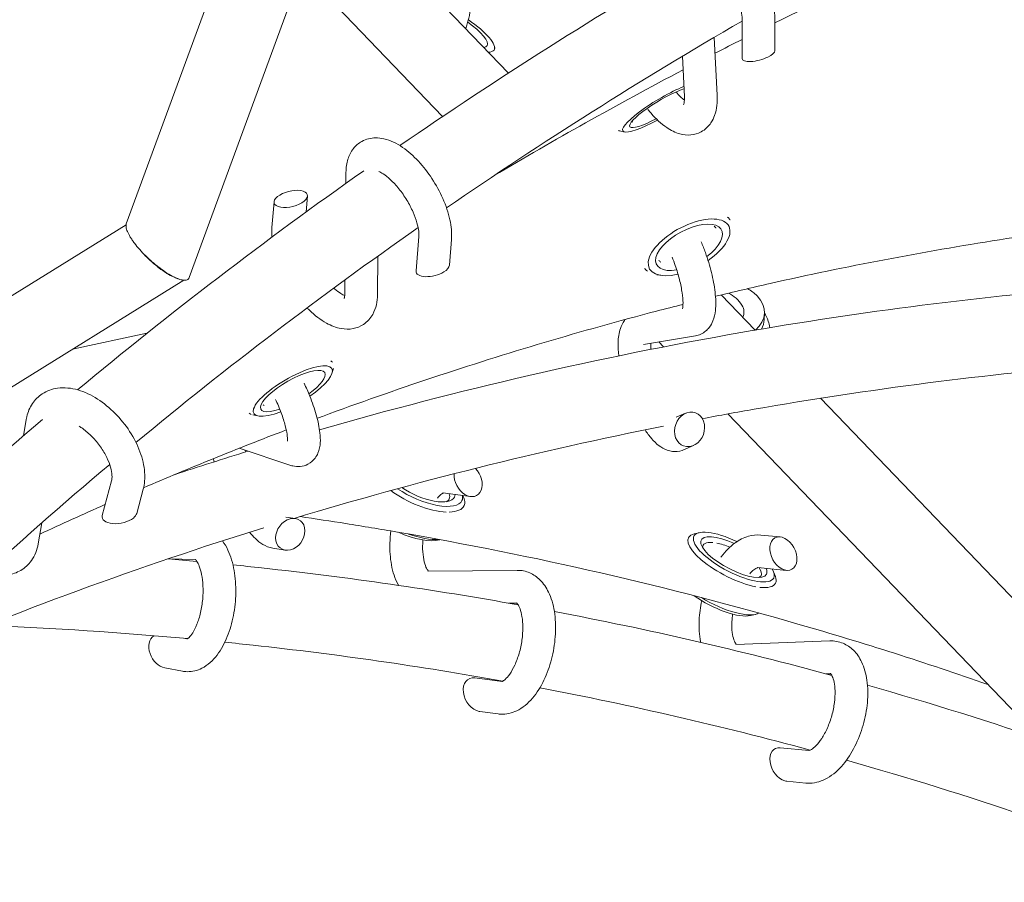
# Model space of a CAD drawing. Units: millimetres. Extents: x -7815 to 4712, y -5960 to 5749.
# Drawn here: x -1759 to -1519, y -2884 to -2673 of the extents above; entities that cross this region are included whole.
import ezdxf

# ---------------------------------------------------------------- set-up
doc = ezdxf.new("R2010")
doc.units = ezdxf.units.MM
doc.header["$LTSCALE"] = 20
doc.layers.add('2d', color=230, linetype='Continuous')

msp = doc.modelspace()

# ---------------------------------------------------------------- linework, layer by layer
at = {"layer": '2d', "lineweight": 0}
for p, q in [((-1617.96, -2462.98), (-1718.02, -2736.06)), ((-1641.75, -2472.82), (-1733.39, -2722.93)), ((-1683.23, -2641.12), (-1640.05, -2686.1)), ((-1690.49, -2660.93), (-1656.13, -2696.71)), ((-1582.93, -2673.3), (-1582.95, -2682.54)), ((-1574.93, -2673.33), (-1574.95, -2680.64)), ((-1589.77, -2677.37), (-1589.05, -2691.45)), ((-1643.47, -2679.52), (-1643.32, -2680.1)), ((-1585.48, -2679.15), (-1585.48, -2679.15)), ((-1597.54, -2681.99), (-1597.04, -2691.86)), ((-1625.85, -2700.88), (-1625.85, -2700.88)), ((-1611.67, -2700.47), (-1613, -2700.17)), ((-1679.72, -2710.34), (-1679.75, -2713.04)), ((-1642.73, -2710.67), (-1642.73, -2710.67)), ((-1697.8, -2723.85), (-1697.28, -2717.52)), ((-1689.46, -2720.02), (-1689.14, -2716.12)), ((-1733.44, -2723.13), (-1827.24, -2781.21)), ((-1661.92, -2726.05), (-1662.61, -2734.44)), ((-1653.95, -2726.71), (-1654.47, -2733.04)), ((-1586.39, -2726.69), (-1585.98, -2725.82)), ((-1671.93, -2730.8), (-1672.02, -2740.22)), ((-1719.3, -2736.69), (-1818.06, -2797.84)), ((-1679.99, -2736.63), (-1680.02, -2740.14)), ((-1602.77, -2735.5), (-1603.77, -2735.35)), ((-1588.02, -2740.28), (-1579.75, -2748.89)), ((-1598.27, -2742.82), (-1598.27, -2742.82)), ((-1597.39, -2742.67), (-1597.42, -2742.68)), ((-1577.54, -2746.3), (-1577.49, -2744.75)), ((-1728.34, -2749.66), (-1746.58, -2753.58)), ((-1594.31, -2750.27), (-1607, -2752.38)), ((-1603.28, -2751.76), (-1602.11, -2752.98)), ((-1683.14, -2759.46), (-1682.76, -2758.3)), ((-1563.78, -2765.53), (-1504.93, -2826.82)), ((-1757.84, -2770.71), (-1758.52, -2774.69)), ((-1701.27, -2769.87), (-1702.51, -2769.6)), ((-1599.01, -2770.18), (-1596.74, -2769.21)), ((-1586.39, -2769.35), (-1512.38, -2846.44)), ((-1693.19, -2781.94), (-1705.8, -2777.75)), ((-1597.27, -2778.14), (-1594.82, -2777.09)), ((-1737, -2785.72), (-1739.26, -2794.16)), ((-1729.27, -2787.78), (-1730.85, -2793.69)), ((-1656.03, -2788.66), (-1649.27, -2789.55)), ((-1651.16, -2789.3), (-1651.07, -2789.5)), ((-1650.88, -2791.8), (-1650.86, -2791.77)), ((-1694.4, -2794.58), (-1692.1, -2794.93)), ((-1754.05, -2795.98), (-1754.92, -2801.11)), ((-1656.91, -2800.12), (-1656.78, -2800.08)), ((-1596.03, -2799.61), (-1596.02, -2799.59)), ((-1593.43, -2798.38), (-1594.64, -2798.67)), ((-1578.34, -2798.95), (-1573.64, -2799.41)), ((-1697.56, -2802.18), (-1694.56, -2802.65)), ((-1723.05, -2804.73), (-1716.53, -2804.94)), ((-1579.11, -2806.92), (-1572.07, -2807.6)), ((-1659.73, -2807.82), (-1637.86, -2807.58)), ((-1575.25, -2807.94), (-1574.81, -2809.1)), ((-1574.79, -2810.78), (-1574.78, -2810.76)), ((-1639.9, -2815.61), (-1637.96, -2815.58)), ((-1580.87, -2818.63), (-1579.67, -2818.34)), ((-1718.46, -2824.31), (-1719.05, -2824.21)), ((-1584.47, -2825.68), (-1561.51, -2824.83)), ((-1719.66, -2832.22), (-1723.98, -2831.44)), ((-1641.57, -2834.73), (-1648.24, -2833.85)), ((-1562.41, -2832.87), (-1561.33, -2832.83)), ((-1642.52, -2842.67), (-1647.01, -2842.08)), ((-1566.59, -2851.59), (-1573.61, -2850.91)), ((-1567.34, -2859.55), (-1572.04, -2859.1))]:
    msp.add_line(p, q, dxfattribs=at)
msp.add_arc((-1589.58, -2746.91), 7.77, 31.8781, 65.0164, dxfattribs=at)
for centre, major_axis, ratio, start_param, end_param in [((-1652.85, -2674.6), (7.62, -4.79), 0.269334, 0.000446, 1.357336), ((-1652.85, -2674.6), (7.62, -4.79), 0.269334, -0.337046, 0.000446), ((-1602.66, -2694.54), (-7.71, -4.64), 0.194252, -2.478106, 1.291331), ((-1603.16, -2693.7), (-10.28, -6.19), 0.194252, 0.140175, 0.199341), ((-1693.21, -2716.82), (4.05, 0.99), 0.456191, -4.097556760957011, 2.185628546222575), ((-1595.89, -2728.66), (7.93, 4.26), 0.470945, 0.064192, 4.085036), ((-1596.31, -2727.88), (10.57, 5.68), 0.470945, 0.064192, 0.214462), ((-1596.31, -2727.88), (10.57, 5.68), 0.470945, 0.046619, 0.064192), ((-1595.89, -2728.66), (7.93, 4.26), 0.470945, -1.261975, 0.064192), ((-1596.31, -2727.88), (-10.57, -5.68), 0.470945, 0.047333, 0.214666), ((-1589.48, -2744.3), (-11.99, 0.44), 0.631526, -2.563121, -2.264504), ((-1589.48, -2744.3), (11.99, -0.44), 0.631526, -0.588823, 0.578472), ((-1589.54, -2745.85), (11.99, -0.44), 0.631526, -0.316962, 0), ((-1693.19, -2762.95), (10.4, 5.98), 0.297479, 0.103369, 0.226503), ((-1692.71, -2763.78), (7.8, 4.48), 0.297479, 0.007619, 4.126634), ((-1692.71, -2763.78), (7.8, 4.48), 0.297479, -1.223866, 0.007619), ((-1595.78, -2773.15), (-1.39, -4.06), 0.840388, -5.706067, 0.577118), ((-1693.19, -2762.95), (-10.4, -5.98), 0.297479, 0.104106, 0.227085), ((-1649.88, -2785.44), (2.09, -3.86), 0.708273, -2.295519, 1.939872), ((-1661.78, -2786.79), (10.92, -4.98), 0.390301, -2.078661, -0.760294), ((-1661.4, -2785.95), (8.19, -3.74), 0.390301, -1.990528, 0.000555), ((-1661.4, -2785.95), (8.19, -3.74), 0.390301, 0.000555, 0.18202), ((-1661.78, -2786.79), (10.92, -4.98), 0.390301, 0.000555, 0.437773), ((-1661.78, -2786.79), (10.92, -4.98), 0.390301, -0.676878, 0.000555), ((-1693.33, -2798.79), (-2.33, -3.43), 0.790311, -5.361751, 0.921434), ((-1665.22, -2794.33), (10.01, -4.57), 0.390301, -1.562164, -0.437773), ((-1585.4, -2805.17), (-10.62, 5.58), 0.337451, -0.366638, 2.314534), ((-1584.96, -2804.34), (-7.97, 4.19), 0.337451, -1.410688, 3.1421), ((-1572.85, -2803.5), (2.04, -3.86), 0.680853, -3.712638770897, 2.570546536282587), ((-1584.96, -2804.34), (7.97, -4.19), 0.337451, 0.000507, 0.409071), ((-1585.4, -2805.17), (10.62, -5.58), 0.337451, 0.000507, 0.366638), ((-1585.4, -2805.17), (10.62, -5.58), 0.337451, -0.710561, 0.000507), ((-1589.34, -2812.67), (9.74, -5.12), 0.337451, -1.958837, -0.366638)]:
    msp.add_ellipse(centre, major_axis=major_axis, ratio=ratio, start_param=start_param, end_param=end_param, dxfattribs=at)
at = {"layer": '2d', "lineweight": 0, "extrusion": (0, 0, -1)}
for centre, major_axis, ratio, start_param, end_param in [((-1652.85, -2674.6), (9.31, -5.86), 0.269334, -1.412265, -0.000446), ((-1652.85, -2674.6), (9.31, -5.86), 0.269334, -0.000446, 0.414839), ((-1578.95, -2681.59), (3.99, 1.07), 0.327863, -5.238602, -3.052576), ((-1578.95, -2681.59), (3.99, 1.07), 0.327863, 0.089017, 1.044583), ((-1602.66, -2694.54), (-9.42, -5.68), 0.194252, -1.352907, 2.304259), ((-1603.16, -2693.7), (-6.85, -4.13), 0.194252, -0.234698, -0.141569), ((-1595.89, -2728.66), (-9.69, -5.21), 0.470945, -1.047641, 3.077401), ((-1595.89, -2728.66), (9.69, 5.21), 0.470945, -0.064192, 1.336408), ((-1596.31, -2727.88), (7.05, 3.79), 0.470945, -0.214194, -0.064192), ((-1596.31, -2727.88), (7.05, 3.79), 0.470945, -0.064192, -0.04701), ((-1596.31, -2727.88), (-7.05, -3.79), 0.470945, -0.214508, -0.047363), ((-1658.54, -2733.74), (4.05, 0.99), 0.456191, -5.327221, -2.990552), ((-1658.54, -2733.74), (4.05, 0.99), 0.456191, 0.151041, 0.955964), ((-1589.48, -2744.3), (7, -0.26), 0.631526, -0.402709, 0.2717), ((-1692.71, -2763.78), (-9.54, -5.48), 0.297479, -1.090859, 3.133973), ((-1692.71, -2763.78), (9.54, 5.48), 0.297479, -0.007619, 1.29697), ((-1693.19, -2762.95), (6.94, 3.99), 0.297479, -0.130844, -0.105171), ((-1693.19, -2762.95), (-6.94, -3.99), 0.297479, -0.225899, -0.104998), ((-1661.4, -2785.95), (10.01, -4.57), 0.390301, -0.000555, 1.994035), ((-1661.78, -2786.79), (7.28, -3.32), 0.390301, -0.000555, 0.307825), ((-1661.78, -2786.79), (7.28, -3.32), 0.390301, -0.370213, -0.000555), ((-1661.4, -2785.95), (10.01, -4.57), 0.390301, -0.275319, -0.000555), ((-1735.06, -2793.93), (4.23, 0.74), 0.502276, -5.549019, -2.913365), ((-1735.06, -2793.93), (4.23, 0.74), 0.502276, 0.228227, 0.734167), ((-1584.96, -2804.34), (9.74, -5.12), 0.337451, -0.000507, 4.614202), ((-1664.84, -2793.49), (-10.92, 4.98), 0.390301, -2.518916, -1.782673), ((-1585.4, -2805.17), (-7.08, 3.72), 0.337451, -0.208033, 0.681407), ((-1585.4, -2805.17), (7.08, -3.72), 0.337451, -2.283673, -1.820932), ((-1585.4, -2805.17), (7.08, -3.72), 0.337451, -0.587446, -0.000507), ((-1584.96, -2804.34), (9.74, -5.12), 0.337451, -0.499774, -0.000507), ((-1585.4, -2805.17), (7.08, -3.72), 0.337451, -0.000507, 0.208033), ((-1588.9, -2811.84), (10.62, -5.58), 0.337451, 0.188255, 1.7736), ((-1724.35, -2827.3), (2.12, -3.88), 0.733305, -5.748488, -3.215912), ((-1647.63, -2837.97), (2.09, -3.86), 0.708273, -5.762487, -2.667023), ((-1647.63, -2837.97), (2.09, -3.86), 0.708273, 0.47457, 0.520698), ((-1572.83, -2855.01), (2.04, -3.86), 0.680853, -5.712139, -2.720081), ((-1572.83, -2855.01), (2.04, -3.86), 0.680853, 0.421511, 0.571046)]:
    msp.add_ellipse(centre, major_axis=major_axis, ratio=ratio, start_param=start_param, end_param=end_param, dxfattribs=at)
at = {"layer": '2d', "lineweight": 0}
for points, knots in [([(-1509.07, -2643.84), (-1521.29, -2648.94), (-1533.37, -2654.22), (-1555.28, -2664.28), (-1565.15, -2668.99), (-1574.93, -2673.84)], [1.09824648, 1.09824648, 1.09824648, 1.09824648, 1.14156605, 1.14156605, 1.17770851, 1.17770851, 1.17770851, 1.17770851]), ([(-1574.93, -2673.33), (-1574.92, -2671.62), (-1575.17, -2669.83), (-1576.04, -2666.29), (-1576.64, -2664.54), (-1578.08, -2661.17), (-1578.92, -2659.55), (-1580.8, -2656.51), (-1581.84, -2655.1), (-1584.11, -2652.55), (-1585.34, -2651.43), (-1588.06, -2649.67), (-1589.6, -2648.99), (-1592.41, -2648.88), (-1593.51, -2649.06), (-1595.3, -2649.9), (-1596.02, -2650.45), (-1597.22, -2651.78), (-1597.67, -2652.58), (-1598.46, -2654.55), (-1598.67, -2655.75), (-1598.76, -2657.55), (-1598.76, -2658.11), (-1598.73, -2658.69)], [0.492301, 0.492301, 0.492301, 0.492301, 0.881856, 0.881856, 1.245805, 1.245805, 1.597504, 1.597504, 1.951722, 1.951722, 2.323948, 2.323948, 2.706262, 2.706262, 2.921034, 2.921034, 3.093447, 3.093447, 3.290291, 3.290291, 3.575332, 3.575332, 3.704894, 3.704894, 3.704894, 3.704894]), ([(-1582.93, -2673.3), (-1582.92, -2672.78), (-1582.97, -2672.14), (-1583.21, -2670.63), (-1583.41, -2669.75), (-1583.98, -2667.83), (-1584.37, -2666.8), (-1585.27, -2664.72), (-1585.81, -2663.69), (-1586.95, -2661.75), (-1587.56, -2660.85), (-1588.76, -2659.32), (-1589.35, -2658.68), (-1590.37, -2657.74), (-1590.82, -2657.4), (-1591.45, -2657.02), (-1591.67, -2656.94), (-1591.77, -2656.91), (-1591.78, -2656.91), (-1591.78, -2656.91)], [0.492301, 0.492301, 0.492301, 0.492301, 0.725131, 0.725131, 0.985672, 0.985672, 1.264351, 1.264351, 1.550777, 1.550777, 1.835472, 1.835472, 2.107975, 2.107975, 2.355317, 2.355317, 2.568252, 2.568252, 2.628665, 2.628665, 2.628665, 2.628665]), ([(-1649.4, -2663.01), (-1649.05, -2664.76), (-1648.96, -2666.61), (-1649.21, -2670.35), (-1649.56, -2672.25), (-1650.23, -2674.46), (-1650.36, -2674.84), (-1650.49, -2675.22)], [0.4923012, 0.4923012, 0.4923012, 0.4923012, 0.8432519, 0.8432519, 1.1965135, 1.1965135, 1.2701288, 1.2701288, 1.2701288, 1.2701288]), ([(-1597.38, -2685.31), (-1605.38, -2689.53), (-1613.32, -2693.84), (-1628.75, -2702.48), (-1636.23, -2706.8), (-1643.64, -2711.21)], [1.20558108, 1.20558108, 1.20558108, 1.20558108, 1.23563232, 1.23563232, 1.26446833, 1.26446833, 1.26446833, 1.26446833]), ([(-1589.05, -2691.45), (-1588.97, -2693.17), (-1589.09, -2694.82), (-1589.88, -2697.04), (-1590.17, -2697.65), (-1591.13, -2699.1), (-1591.96, -2699.91), (-1593.74, -2700.87), (-1594.6, -2701.12), (-1596.38, -2701.29), (-1597.29, -2701.17), (-1599.3, -2700.63), (-1600.35, -2700.09), (-1602.72, -2698.49), (-1603.98, -2697.3), (-1605.43, -2695.6), (-1605.69, -2695.28), (-1605.95, -2694.95)], [5.719884, 5.719884, 5.719884, 5.719884, 6.106927, 6.106927, 6.257055, 6.257055, 6.480599, 6.480599, 6.653271, 6.653271, 6.846538, 6.846538, 7.122667, 7.122667, 7.508042, 7.508042, 7.593943, 7.593943, 7.593943, 7.593943]), ([(-1597.04, -2692.67), (-1597.32, -2692.46), (-1597.63, -2692.2), (-1598.33, -2691.55), (-1598.71, -2691.15), (-1599.09, -2690.7)], [7.1596468, 7.1596468, 7.1596468, 7.1596468, 7.3288984, 7.3288984, 7.5088071, 7.5088071, 7.5088071, 7.5088071]), ([(-1597.04, -2691.86), (-1597.01, -2692.47), (-1597.04, -2692.98), (-1597.15, -2693.61), (-1597.21, -2693.79), (-1597.23, -2693.83), (-1597.23, -2693.83), (-1597.23, -2693.83)], [5.7198837, 5.7198837, 5.7198837, 5.7198837, 5.9623028, 5.9623028, 6.1703984, 6.1703984, 6.2011317, 6.2011317, 6.2011317, 6.2011317]), ([(-1653.95, -2726.71), (-1653.82, -2725.14), (-1653.98, -2723.54), (-1654.71, -2720.19), (-1655.3, -2718.44), (-1656.81, -2715.05), (-1657.71, -2713.42), (-1659.72, -2710.35), (-1660.83, -2708.92), (-1663.24, -2706.33), (-1664.53, -2705.17), (-1667.31, -2703.26), (-1668.8, -2702.5), (-1671.11, -2701.98), (-1671.8, -2701.9), (-1673.62, -2701.93), (-1674.79, -2702.2), (-1676.65, -2703.22), (-1677.37, -2703.85), (-1678.54, -2705.33), (-1678.96, -2706.21), (-1679.58, -2708.15), (-1679.71, -2709.24), (-1679.72, -2710.34)], [0.492301, 0.492301, 0.492301, 0.492301, 0.850372, 0.850372, 1.225469, 1.225469, 1.58178, 1.58178, 1.934001, 1.934001, 2.295093, 2.295093, 2.67586, 2.67586, 2.828547, 2.828547, 3.065097, 3.065097, 3.250089, 3.250089, 3.455532, 3.455532, 3.704894, 3.704894, 3.704894, 3.704894]), ([(-1661.92, -2726.05), (-1661.9, -2725.73), (-1661.9, -2725.28), (-1662.03, -2724.15), (-1662.17, -2723.45), (-1662.62, -2721.87), (-1662.94, -2720.97), (-1663.77, -2719.08), (-1664.28, -2718.09), (-1665.45, -2716.16), (-1666.1, -2715.22), (-1667.45, -2713.53), (-1668.15, -2712.77), (-1669.47, -2711.53), (-1670.09, -2711.04), (-1671.05, -2710.42), (-1671.42, -2710.23), (-1671.71, -2710.1)], [0.492301, 0.492301, 0.492301, 0.492301, 0.708634, 0.708634, 0.950561, 0.950561, 1.216066, 1.216066, 1.496262, 1.496262, 1.781636, 1.781636, 2.062998, 2.062998, 2.329931, 2.329931, 2.52944, 2.52944, 2.52944, 2.52944]), ([(-1730.12, -2729.2), (-1730.58, -2728.68), (-1731.01, -2728.16), (-1731.59, -2727.39), (-1731.78, -2727.13), (-1732.12, -2726.64), (-1732.28, -2726.4), (-1732.56, -2725.92), (-1732.7, -2725.69), (-1732.93, -2725.24), (-1733.03, -2725.02), (-1733.29, -2724.4), (-1733.4, -2724.03), (-1733.47, -2723.53), (-1733.47, -2723.38), (-1733.45, -2723.13), (-1733.42, -2723.03), (-1733.39, -2722.93)], [0.03452193, 0.03452193, 0.03452193, 0.03452193, 0.03672477, 0.03672477, 0.03782619, 0.03782619, 0.03892762, 0.03892762, 0.04002904, 0.04002904, 0.04113046, 0.04113046, 0.0433333, 0.0433333, 0.04443472, 0.04443472, 0.04532699, 0.04532699, 0.04532699, 0.04532699]), ([(-1589.45, -2740.63), (-1585, -2739.55), (-1580.55, -2738.51), (-1557.51, -2733.31), (-1538.83, -2729.75), (-1510.48, -2725.32), (-1500.86, -2723.99), (-1491.22, -2722.82)], [1.091884, 1.091884, 1.091884, 1.091884, 1.1064842, 1.1064842, 1.1672857, 1.1672857, 1.1983602, 1.1983602, 1.1983602, 1.1983602]), ([(-1697.79, -2726.14), (-1697.81, -2725.84), (-1697.83, -2725.53), (-1697.85, -2724.76), (-1697.83, -2724.31), (-1697.8, -2723.85)], [8.7593528, 8.7593528, 8.7593528, 8.7593528, 8.8280689, 8.8280689, 8.9324768, 8.9324768, 8.9324768, 8.9324768]), ([(-1592.94, -2727.31), (-1592.57, -2728.17), (-1592.23, -2729.06), (-1591.32, -2731.57), (-1590.82, -2733.22), (-1590.02, -2736.47), (-1589.72, -2738.07), (-1589.36, -2741.2), (-1589.31, -2742.7), (-1589.57, -2744.97), (-1589.74, -2745.79), (-1590.28, -2747.16), (-1590.56, -2747.7), (-1591.44, -2748.86), (-1592.15, -2749.48), (-1593.43, -2750.06), (-1593.87, -2750.2), (-1594.31, -2750.27)], [1.842486, 1.842486, 1.842486, 1.842486, 2.034831, 2.034831, 2.379545, 2.379545, 2.729021, 2.729021, 3.105122, 3.105122, 3.327913, 3.327913, 3.464585, 3.464585, 3.628376, 3.628376, 3.704894, 3.704894, 3.704894, 3.704894]), ([(-1727.43, -2731.89), (-1727.91, -2731.46), (-1728.38, -2731.02), (-1729.05, -2730.34), (-1729.27, -2730.11), (-1729.71, -2729.66), (-1729.91, -2729.43), (-1730.12, -2729.2)], [0.030676156, 0.030676156, 0.030676156, 0.030676156, 0.032599043, 0.032599043, 0.033560487, 0.033560487, 0.03452193, 0.03452193, 0.03452193, 0.03452193]), ([(-1730.12, -2729.2), (-1729.67, -2729.73), (-1729.19, -2730.26), (-1728.42, -2731.04), (-1728.15, -2731.31), (-1727.61, -2731.82), (-1727.34, -2732.08), (-1727.06, -2732.32)], [0.025988902, 0.025988902, 0.025988902, 0.025988902, 0.028222324, 0.028222324, 0.029339035, 0.029339035, 0.030455746, 0.030455746, 0.030455746, 0.030455746]), ([(-1720.65, -2736.37), (-1720.89, -2736.29), (-1721.14, -2736.19), (-1721.65, -2735.96), (-1721.92, -2735.82), (-1722.74, -2735.39), (-1723.31, -2735.04), (-1724.19, -2734.46), (-1724.49, -2734.25), (-1725.08, -2733.82), (-1725.37, -2733.6), (-1725.97, -2733.14), (-1726.26, -2732.9), (-1726.85, -2732.4), (-1727.15, -2732.15), (-1727.43, -2731.89)], [0.021473723, 0.021473723, 0.021473723, 0.021473723, 0.022624027, 0.022624027, 0.023774331, 0.023774331, 0.026074939, 0.026074939, 0.027225243, 0.027225243, 0.028375547, 0.028375547, 0.029525852, 0.029525852, 0.030676156, 0.030676156, 0.030676156, 0.030676156]), ([(-1727.06, -2732.32), (-1726.78, -2732.57), (-1726.5, -2732.81), (-1725.94, -2733.27), (-1725.65, -2733.5), (-1724.79, -2734.16), (-1724.22, -2734.55), (-1723.39, -2735.08), (-1723.12, -2735.25), (-1722.58, -2735.55), (-1722.31, -2735.69), (-1721.81, -2735.94), (-1721.57, -2736.05), (-1721.1, -2736.23), (-1720.87, -2736.31), (-1720.65, -2736.37)], [0.030455746, 0.030455746, 0.030455746, 0.030455746, 0.031563761, 0.031563761, 0.032671777, 0.032671777, 0.034887808, 0.034887808, 0.035995824, 0.035995824, 0.03710384, 0.03710384, 0.038211855, 0.038211855, 0.039319871, 0.039319871, 0.039319871, 0.039319871]), ([(-1600.05, -2731.04), (-1599.78, -2731.71), (-1599.52, -2732.4), (-1598.87, -2734.28), (-1598.51, -2735.46), (-1597.94, -2737.74), (-1597.73, -2738.82), (-1597.45, -2740.71), (-1597.39, -2741.53), (-1597.37, -2742.76), (-1597.41, -2743.2), (-1597.48, -2743.61), (-1597.51, -2743.69), (-1597.51, -2743.69)], [1.895107, 1.895107, 1.895107, 1.895107, 2.072383, 2.072383, 2.367257, 2.367257, 2.657781, 2.657781, 2.931426, 2.931426, 3.167445, 3.167445, 3.30567, 3.30567, 3.30567, 3.30567]), ([(-1583.26, -2749.5), (-1568.54, -2746.93), (-1553.76, -2744.7), (-1524.05, -2740.92), (-1509.12, -2739.37), (-1479.21, -2736.96), (-1464.22, -2736.1), (-1434.26, -2735.07), (-1419.3, -2734.9), (-1404.33, -2735.07)], [0.3341174, 0.3341174, 0.3341174, 0.3341174, 0.3777013, 0.3777013, 0.4214525, 0.4214525, 0.4652038, 0.4652038, 0.5087882, 0.5087882, 0.5087882, 0.5087882]), ([(-1718.02, -2736.06), (-1718.03, -2736.08), (-1718.03, -2736.1), (-1718.14, -2736.34), (-1718.31, -2736.5), (-1718.66, -2736.64), (-1718.79, -2736.67), (-1719.09, -2736.7), (-1719.25, -2736.7), (-1719.61, -2736.66), (-1719.8, -2736.62), (-1720.21, -2736.52), (-1720.43, -2736.46), (-1720.65, -2736.37)], [0.014654635, 0.014654635, 0.014654635, 0.014654635, 0.014863586, 0.014863586, 0.017066965, 0.017066965, 0.018168655, 0.018168655, 0.019270344, 0.019270344, 0.020372033, 0.020372033, 0.021473723, 0.021473723, 0.021473723, 0.021473723]), ([(-1680.03, -2740.46), (-1680.29, -2740.35), (-1680.61, -2740.19), (-1681.44, -2739.66), (-1681.99, -2739.26), (-1682.6, -2738.72), (-1682.65, -2738.67), (-1682.71, -2738.62)], [6.8939798, 6.8939798, 6.8939798, 6.8939798, 7.071825, 7.071825, 7.3103342, 7.3103342, 7.3318552, 7.3318552, 7.3318552, 7.3318552]), ([(-1672.02, -2740.22), (-1672.04, -2741.87), (-1672.32, -2743.51), (-1673.71, -2745.98), (-1674.49, -2746.87), (-1676.23, -2748.02), (-1677.12, -2748.36), (-1678.98, -2748.71), (-1679.96, -2748.67), (-1682.15, -2748.28), (-1683.33, -2747.81), (-1685.94, -2746.37), (-1687.33, -2745.29), (-1688.84, -2743.83), (-1689.03, -2743.64), (-1689.22, -2743.45)], [5.719884, 5.719884, 5.719884, 5.719884, 6.093303, 6.093303, 6.324443, 6.324443, 6.509194, 6.509194, 6.716861, 6.716861, 7.007152, 7.007152, 7.386375, 7.386375, 7.441117, 7.441117, 7.441117, 7.441117]), ([(-1680.02, -2740.14), (-1680.03, -2740.56), (-1680.08, -2740.86), (-1680.14, -2741.09), (-1680.16, -2741.13), (-1680.16, -2741.13)], [5.7198837, 5.7198837, 5.7198837, 5.7198837, 5.9442595, 5.9442595, 6.0681269, 6.0681269, 6.0681269, 6.0681269]), ([(-1686.77, -2770.44), (-1686.34, -2770.28), (-1685.9, -2770.12), (-1667.59, -2763.35), (-1649.54, -2757.33), (-1622.2, -2749.21), (-1613.04, -2746.66), (-1601.69, -2743.69), (-1599.54, -2743.14), (-1597.38, -2742.6)], [0.98341195, 0.98341195, 0.98341195, 0.98341195, 0.9848812, 0.9848812, 1.04568271, 1.04568271, 1.07608347, 1.07608347, 1.08318016, 1.08318016, 1.08318016, 1.08318016]), ([(-1576.16, -2748.29), (-1576.23, -2747.74), (-1576.36, -2747.2), (-1576.77, -2745.99), (-1577.1, -2745.33), (-1577.49, -2744.72)], [1.0975978, 1.0975978, 1.0975978, 1.0975978, 1.2293574, 1.2293574, 1.4073779, 1.4073779, 1.4073779, 1.4073779]), ([(-1611.45, -2746.28), (-1611.53, -2746.37), (-1611.6, -2746.46), (-1612.16, -2747.19), (-1612.46, -2747.83), (-1613.07, -2749.61), (-1613.2, -2750.73), (-1613.27, -2752.96), (-1613.21, -2754.04), (-1613.08, -2755.18)], [5.937496, 5.937496, 5.937496, 5.937496, 5.9614216, 5.9614216, 6.1258681, 6.1258681, 6.4310497, 6.4310497, 6.6948385, 6.6948385, 6.6948385, 6.6948385]), ([(-1605.24, -2752.09), (-1605.24, -2752.22), (-1605.25, -2752.35), (-1605.24, -2752.82), (-1605.23, -2753.18), (-1605.2, -2753.58)], [6.4214252, 6.4214252, 6.4214252, 6.4214252, 6.4827128, 6.4827128, 6.6196022, 6.6196022, 6.6196022, 6.6196022]), ([(-1729.27, -2787.78), (-1728.92, -2786.44), (-1728.82, -2785.05), (-1729.04, -2781.98), (-1729.44, -2780.29), (-1730.68, -2776.91), (-1731.54, -2775.23), (-1733.61, -2772.05), (-1734.81, -2770.57), (-1737.46, -2767.9), (-1738.9, -2766.71), (-1741.96, -2764.75), (-1743.57, -2763.99), (-1746.84, -2763.04), (-1748.51, -2762.85), (-1751.48, -2763.25), (-1752.79, -2763.7), (-1754.88, -2765.07), (-1755.7, -2765.9), (-1757, -2767.82), (-1757.44, -2768.91), (-1757.76, -2770.26), (-1757.81, -2770.49), (-1757.84, -2770.71)], [0.492301, 0.492301, 0.492301, 0.492301, 0.783322, 0.783322, 1.132473, 1.132473, 1.492098, 1.492098, 1.846078, 1.846078, 2.20003, 2.20003, 2.559538, 2.559538, 2.90848, 2.90848, 3.184324, 3.184324, 3.414448, 3.414448, 3.656919, 3.656919, 3.704894, 3.704894, 3.704894, 3.704894]), ([(-1689.94, -2761.88), (-1689.45, -2762.91), (-1688.99, -2763.95), (-1687.95, -2766.56), (-1687.41, -2768.11), (-1686.55, -2771.15), (-1686.24, -2772.63), (-1685.92, -2775.66), (-1685.84, -2777.16), (-1686.75, -2779.34), (-1686.97, -2779.75), (-1687.69, -2780.73), (-1688.3, -2781.29), (-1689.62, -2781.97), (-1690.27, -2782.15), (-1691.55, -2782.28), (-1692.17, -2782.21), (-1692.88, -2782.03), (-1693.03, -2781.99), (-1693.19, -2781.94)], [1.844738, 1.844738, 1.844738, 1.844738, 2.074875, 2.074875, 2.419916, 2.419916, 2.782113, 2.782113, 3.213203, 3.213203, 3.308736, 3.308736, 3.443717, 3.443717, 3.550393, 3.550393, 3.668451, 3.668451, 3.704894, 3.704894, 3.704894, 3.704894]), ([(-1696.91, -2765.87), (-1696.87, -2765.95), (-1696.83, -2766.04), (-1696.27, -2767.27), (-1695.8, -2768.43), (-1695.02, -2770.62), (-1694.71, -2771.65), (-1694.26, -2773.44), (-1694.12, -2774.21), (-1694, -2775.32), (-1694, -2775.71), (-1694.02, -2775.99), (-1694.03, -2776.04), (-1694.03, -2776.04)], [1.892346, 1.892346, 1.892346, 1.892346, 1.915588, 1.915588, 2.211993, 2.211993, 2.502669, 2.502669, 2.774093, 2.774093, 3.002923, 3.002923, 3.103269, 3.103269, 3.103269, 3.103269]), ([(-1737, -2785.72), (-1736.92, -2785.4), (-1736.86, -2784.93), (-1736.92, -2783.78), (-1737.03, -2783.12), (-1737.44, -2781.65), (-1737.75, -2780.84), (-1738.57, -2779.14), (-1739.09, -2778.25), (-1740.31, -2776.53), (-1741.01, -2775.69), (-1742.48, -2774.18), (-1743.27, -2773.51), (-1744.33, -2772.74), (-1744.62, -2772.54), (-1744.91, -2772.37)], [0.492301, 0.492301, 0.492301, 0.492301, 0.766325, 0.766325, 1.018463, 1.018463, 1.2814, 1.2814, 1.555884, 1.555884, 1.836526, 1.836526, 2.116525, 2.116525, 2.221159, 2.221159, 2.221159, 2.221159]), ([(-1729.18, -2787.41), (-1723.53, -2784.98), (-1717.86, -2782.61), (-1706.24, -2777.9), (-1700.29, -2775.56), (-1694.31, -2773.28)], [0.93496772, 0.93496772, 0.93496772, 0.93496772, 0.95448044, 0.95448044, 0.97484289, 0.97484289, 0.97484289, 0.97484289]), ([(-1606.65, -2773.25), (-1606.14, -2774.03), (-1605.61, -2774.74), (-1604.5, -2776.03), (-1603.92, -2776.61), (-1602.68, -2777.56), (-1602.05, -2777.95), (-1600.85, -2778.37), (-1600.41, -2778.49), (-1599.19, -2778.62), (-1598.35, -2778.54), (-1597.48, -2778.23), (-1597.37, -2778.19), (-1597.27, -2778.14)], [8.0600334, 8.0600334, 8.0600334, 8.0600334, 8.2809431, 8.2809431, 8.499831, 8.499831, 8.6817077, 8.6817077, 8.774526, 8.774526, 8.9136849, 8.9136849, 8.9324768, 8.9324768, 8.9324768, 8.9324768]), ([(-1704.38, -2778.22), (-1704.36, -2778.32), (-1704.33, -2778.43), (-1704.3, -2778.58), (-1704.29, -2778.62), (-1704.28, -2778.66)], [6.86403367, 6.86403367, 6.86403367, 6.86403367, 6.89873497, 6.89873497, 6.91202197, 6.91202197, 6.91202197, 6.91202197]), ([(-1655.93, -2788.67), (-1655.95, -2788.68), (-1655.99, -2788.7), (-1656.17, -2788.78), (-1656.43, -2788.95), (-1656.94, -2789.42), (-1657.16, -2789.65), (-1657.38, -2789.93)], [0.7445633, 0.7445633, 0.7445633, 0.7445633, 0.8135605, 0.8135605, 1.0540044, 1.0540044, 1.2044725, 1.2044725, 1.2044725, 1.2044725]), ([(-1754.52, -2798.73), (-1749.24, -2796.28), (-1743.94, -2793.87), (-1738.6, -2791.51), (-1738.57, -2791.5), (-1738.55, -2791.49)], [0.90563492, 0.90563492, 0.90563492, 0.90563492, 0.92407969, 0.92407969, 0.92416791, 0.92416791, 0.92416791, 0.92416791]), ([(-1522.91, -2835.47), (-1538.02, -2830.19), (-1553.29, -2825.32), (-1600.88, -2811.55), (-1633.69, -2804), (-1671.35, -2797.51), (-1675.55, -2796.82), (-1683.47, -2795.56), (-1687.2, -2795), (-1690.92, -2794.45)], [0.3036759, 0.3036759, 0.3036759, 0.3036759, 0.3591675, 0.3591675, 0.4748947, 0.4748947, 0.4893606, 0.4893606, 0.5021655, 0.5021655, 0.5021655, 0.5021655]), ([(-1703.32, -2798.27), (-1702.84, -2798.83), (-1702.36, -2799.35), (-1701.29, -2800.36), (-1700.7, -2800.83), (-1699.35, -2801.66), (-1698.57, -2802.03), (-1697.56, -2802.18)], [8.3355443, 8.3355443, 8.3355443, 8.3355443, 8.5200573, 8.5200573, 8.726267, 8.726267, 8.9324768, 8.9324768, 8.9324768, 8.9324768]), ([(-1668.74, -2797.96), (-1668.87, -2798.95), (-1668.95, -2799.94), (-1669.04, -2802.76), (-1668.92, -2804.55), (-1668.29, -2807.98), (-1667.77, -2809.62), (-1666.93, -2811.14), (-1666.9, -2811.2), (-1666.87, -2811.25)], [2.1460957, 2.1460957, 2.1460957, 2.1460957, 2.3369643, 2.3369643, 2.6938371, 2.6938371, 3.0633608, 3.0633608, 3.0770019, 3.0770019, 3.0770019, 3.0770019]), ([(-1660.93, -2800.15), (-1660.96, -2800.62), (-1660.98, -2801.09), (-1661.01, -2802.56), (-1660.94, -2803.52), (-1660.69, -2805.18), (-1660.51, -2805.88), (-1660.13, -2806.93), (-1659.93, -2807.31), (-1659.67, -2807.68), (-1659.6, -2807.76), (-1659.54, -2807.82)], [2.246235, 2.246235, 2.246235, 2.246235, 2.369684, 2.369684, 2.647015, 2.647015, 2.90921, 2.90921, 3.14947, 3.14947, 3.283244, 3.283244, 3.283244, 3.283244]), ([(-1578.34, -2798.95), (-1579.38, -2798.85), (-1580.42, -2798.97), (-1582.57, -2799.59), (-1583.64, -2800.15), (-1585.9, -2801.77), (-1587.02, -2802.93), (-1588.05, -2804.29), (-1588.08, -2804.33), (-1588.11, -2804.37)], [0.4923012, 0.4923012, 0.4923012, 0.4923012, 0.7056209, 0.7056209, 0.967188, 0.967188, 1.3107485, 1.3107485, 1.3206247, 1.3206247, 1.3206247, 1.3206247]), ([(-1754.92, -2801.11), (-1755.17, -2802.56), (-1755.71, -2803.99), (-1757.28, -2806.17), (-1758.17, -2806.99), (-1760.18, -2808.17), (-1761.27, -2808.54), (-1763.66, -2808.92), (-1764.97, -2808.86), (-1766.76, -2808.53), (-1767.27, -2808.4), (-1767.77, -2808.25)], [5.719884, 5.719884, 5.719884, 5.719884, 6.028814, 6.028814, 6.268537, 6.268537, 6.500538, 6.500538, 6.772509, 6.772509, 6.882038, 6.882038, 6.882038, 6.882038]), ([(-1709.92, -2800.38), (-1709.39, -2801.07), (-1708.95, -2801.82), (-1707.86, -2804.13), (-1707.36, -2805.81), (-1706.74, -2809.36), (-1706.61, -2811.23), (-1706.68, -2814.96), (-1706.88, -2816.82), (-1707.57, -2820.42), (-1708.07, -2822.16), (-1709.38, -2825.43), (-1710.2, -2826.95), (-1712.22, -2829.6), (-1713.43, -2830.75), (-1716.03, -2832.04), (-1717.26, -2832.37), (-1718.91, -2832.33), (-1719.29, -2832.29), (-1719.66, -2832.22)], [6.229204, 6.229204, 6.229204, 6.229204, 6.422783, 6.422783, 6.79259, 6.79259, 7.158212, 7.158212, 7.512174, 7.512174, 7.866539, 7.866539, 8.232785, 8.232785, 8.60157, 8.60157, 8.855793, 8.855793, 8.932477, 8.932477, 8.932477, 8.932477]), ([(-1716.61, -2804.87), (-1716.61, -2804.87), (-1716.61, -2804.88), (-1716.54, -2804.93), (-1716.37, -2805.09), (-1715.98, -2805.68), (-1715.76, -2806.09), (-1715.35, -2807.16), (-1715.15, -2807.84), (-1714.83, -2809.45), (-1714.71, -2810.39), (-1714.61, -2812.42), (-1714.64, -2813.52), (-1714.83, -2815.73), (-1715.01, -2816.84), (-1715.48, -2818.93), (-1715.79, -2819.9), (-1716.45, -2821.57), (-1716.81, -2822.28), (-1717.49, -2823.35), (-1717.81, -2823.74), (-1718.29, -2824.21), (-1718.46, -2824.32), (-1718.55, -2824.36), (-1718.56, -2824.36), (-1718.56, -2824.36)], [5.980351, 5.980351, 5.980351, 5.980351, 6.041143, 6.041143, 6.286775, 6.286775, 6.510628, 6.510628, 6.754547, 6.754547, 7.0196, 7.0196, 7.298492, 7.298492, 7.582457, 7.582457, 7.862737, 7.862737, 8.129738, 8.129738, 8.374175, 8.374175, 8.597178, 8.597178, 8.665266, 8.665266, 8.665266, 8.665266]), ([(-1707.33, -2806.24), (-1704.99, -2806.48), (-1702.66, -2806.73), (-1679.25, -2809.28), (-1658.34, -2812.29), (-1637.64, -2816.01)], [5.45732664, 5.45732664, 5.45732664, 5.45732664, 5.46431978, 5.46431978, 5.52754922, 5.52754922, 5.52754922, 5.52754922]), ([(-1579.09, -2806.92), (-1579.11, -2806.92), (-1579.22, -2806.94), (-1579.63, -2807.13), (-1579.95, -2807.33), (-1580.56, -2807.85), (-1580.83, -2808.11), (-1581.09, -2808.41)], [0.6070049, 0.6070049, 0.6070049, 0.6070049, 0.8135605, 0.8135605, 1.051649, 1.051649, 1.2059972, 1.2059972, 1.2059972, 1.2059972]), ([(-1637.86, -2807.58), (-1636.83, -2807.57), (-1635.78, -2807.78), (-1633.88, -2808.6), (-1633.04, -2809.2), (-1631.46, -2810.76), (-1630.78, -2811.78), (-1629.55, -2814.32), (-1629.09, -2815.91), (-1628.53, -2819.35), (-1628.45, -2821.22), (-1628.65, -2824.96), (-1628.92, -2826.82), (-1629.78, -2830.43), (-1630.36, -2832.18), (-1631.82, -2835.45), (-1632.7, -2836.98), (-1634.8, -2839.66), (-1636.03, -2840.82), (-1638.69, -2842.29), (-1640.05, -2842.72), (-1641.83, -2842.74), (-1642.18, -2842.72), (-1642.52, -2842.67)], [5.719884, 5.719884, 5.719884, 5.719884, 5.929285, 5.929285, 6.14069, 6.14069, 6.40799, 6.40799, 6.76104, 6.76104, 7.129544, 7.129544, 7.485408, 7.485408, 7.838794, 7.838794, 8.200465, 8.200465, 8.571227, 8.571227, 8.86204, 8.86204, 8.932477, 8.932477, 8.932477, 8.932477]), ([(-1638.04, -2815.52), (-1638.04, -2815.52), (-1637.9, -2815.61), (-1637.55, -2816.15), (-1637.36, -2816.51), (-1637, -2817.5), (-1636.84, -2818.14), (-1636.59, -2819.65), (-1636.52, -2820.54), (-1636.51, -2822.48), (-1636.58, -2823.54), (-1636.88, -2825.7), (-1637.11, -2826.8), (-1637.71, -2828.89), (-1638.08, -2829.87), (-1638.87, -2831.59), (-1639.29, -2832.33), (-1640.1, -2833.49), (-1640.49, -2833.92), (-1641.11, -2834.48), (-1641.35, -2834.62), (-1641.57, -2834.73), (-1641.61, -2834.74), (-1641.61, -2834.74)], [6.016209, 6.016209, 6.016209, 6.016209, 6.291103, 6.291103, 6.518971, 6.518971, 6.759526, 6.759526, 7.020383, 7.020383, 7.296355, 7.296355, 7.579253, 7.579253, 7.860646, 7.860646, 8.131585, 8.131585, 8.383165, 8.383165, 8.614061, 8.614061, 8.759801, 8.759801, 8.759801, 8.759801]), ([(-1592.78, -2814.99), (-1593.13, -2816.57), (-1593.35, -2818.17), (-1593.52, -2821.56), (-1593.42, -2823.33), (-1593.08, -2825.06), (-1593.07, -2825.12), (-1593.06, -2825.18)], [2.079859, 2.079859, 2.079859, 2.079859, 2.3886737, 2.3886737, 2.7486802, 2.7486802, 2.761242, 2.761242, 2.761242, 2.761242]), ([(-1585.26, -2818.28), (-1585.34, -2818.89), (-1585.4, -2819.5), (-1585.48, -2821.05), (-1585.45, -2821.95), (-1585.26, -2823.47), (-1585.11, -2824.1), (-1584.79, -2825.02), (-1584.61, -2825.33), (-1584.43, -2825.59), (-1584.38, -2825.64), (-1584.35, -2825.68)], [2.219055, 2.219055, 2.219055, 2.219055, 2.384491, 2.384491, 2.658341, 2.658341, 2.915519, 2.915519, 3.153062, 3.153062, 3.25617, 3.25617, 3.25617, 3.25617]), ([(-1709.32, -2825.14), (-1707.01, -2825.37), (-1704.7, -2825.62), (-1681.87, -2828.11), (-1661.52, -2831.04), (-1641.39, -2834.64)], [5.45725397, 5.45725397, 5.45725397, 5.45725397, 5.46431978, 5.46431978, 5.52714379, 5.52714379, 5.52714379, 5.52714379]), ([(-1561.51, -2824.83), (-1560.42, -2824.79), (-1559.29, -2824.98), (-1557.31, -2825.81), (-1556.45, -2826.4), (-1554.89, -2827.94), (-1554.23, -2828.92), (-1553.07, -2831.35), (-1552.66, -2832.85), (-1552.18, -2836.18), (-1552.16, -2838.03), (-1552.5, -2841.75), (-1552.86, -2843.61), (-1553.89, -2847.2), (-1554.56, -2848.94), (-1556.19, -2852.19), (-1557.16, -2853.69), (-1559.38, -2856.35), (-1560.66, -2857.5), (-1563.4, -2859.06), (-1564.85, -2859.55), (-1566.71, -2859.59), (-1567.03, -2859.58), (-1567.34, -2859.55)], [5.719884, 5.719884, 5.719884, 5.719884, 5.943961, 5.943961, 6.154879, 6.154879, 6.407704, 6.407704, 6.742252, 6.742252, 7.111024, 7.111024, 7.468823, 7.468823, 7.821962, 7.821962, 8.18063, 8.18063, 8.54956, 8.54956, 8.868082, 8.868082, 8.932477, 8.932477, 8.932477, 8.932477]), ([(-1561.39, -2832.78), (-1561.39, -2832.78), (-1561.38, -2832.78), (-1561.3, -2832.85), (-1561.11, -2833.07), (-1560.75, -2833.85), (-1560.59, -2834.32), (-1560.34, -2835.52), (-1560.25, -2836.25), (-1560.2, -2837.93), (-1560.25, -2838.88), (-1560.51, -2840.9), (-1560.72, -2841.97), (-1561.31, -2844.08), (-1561.68, -2845.13), (-1562.53, -2847.04), (-1563, -2847.91), (-1563.96, -2849.37), (-1564.45, -2849.97), (-1565.31, -2850.85), (-1565.7, -2851.15), (-1566.27, -2851.5), (-1566.47, -2851.56), (-1566.58, -2851.59), (-1566.6, -2851.59), (-1566.6, -2851.59)], [6.047373, 6.047373, 6.047373, 6.047373, 6.127677, 6.127677, 6.42423, 6.42423, 6.657794, 6.657794, 6.906452, 6.906452, 7.173216, 7.173216, 7.452008, 7.452008, 7.734841, 7.734841, 8.013452, 8.013452, 8.279108, 8.279108, 8.524977, 8.524977, 8.758082, 8.758082, 8.854628, 8.854628, 8.854628, 8.854628])]:
    msp.add_open_spline(points, degree=3, knots=knots, dxfattribs=at)
for points in [[(-1666.55, -2703.8), (-1642.75, -2687.4), (-1618.18, -2671.85), (-1592.91, -2657.2)], [(-1655.15, -2719.03), (-1631.81, -2702.96), (-1607.71, -2687.73), (-1582.93, -2673.37)], [(-1582.94, -2677.86), (-1585.16, -2678.98), (-1587.37, -2680.11), (-1589.57, -2681.25)], [(-1745.29, -2763.49), (-1722.84, -2744.79), (-1699.52, -2726.93), (-1675.39, -2709.96)], [(-1731.03, -2776.35), (-1708.9, -2758.01), (-1685.9, -2740.49), (-1662.1, -2723.85)], [(-1686.19, -2773.25), (-1652.33, -2763.48), (-1617.96, -2755.55), (-1583.26, -2749.5)], [(-1579.99, -2768.22), (-1551.83, -2763.31), (-1523.45, -2759.66), (-1494.95, -2757.29)], [(-1592.67, -2770.51), (-1588.45, -2769.72), (-1584.22, -2768.95), (-1579.99, -2768.22)], [(-1819.49, -2831.51), (-1798.6, -2810.42), (-1776.72, -2790.15), (-1753.91, -2770.75)], [(-1692.37, -2794.89), (-1662.67, -2785.92), (-1632.55, -2778.39), (-1602.15, -2772.35)], [(-1721.72, -2784.24), (-1715.71, -2782.26), (-1709.68, -2780.33), (-1703.64, -2778.47)], [(-1712.11, -2780.28), (-1712.05, -2780.54), (-1711.99, -2780.8), (-1711.92, -2781.06)], [(-1803.49, -2842.36), (-1782.46, -2821.29), (-1760.43, -2801.05), (-1737.45, -2781.7)], [(-1789.62, -2830.1), (-1760.21, -2817.63), (-1730.22, -2806.63), (-1699.78, -2797.16)], [(-1723.18, -2804.77), (-1720.84, -2804.97), (-1718.5, -2805.17), (-1716.17, -2805.39)], [(-1628.81, -2817.64), (-1605.93, -2821.98), (-1583.32, -2827.18), (-1561.04, -2833.24)], [(-1767.61, -2821.08), (-1751.11, -2821.71), (-1734.7, -2822.77), (-1718.39, -2824.27)], [(-1552.29, -2835.66), (-1521.84, -2844.28), (-1492.01, -2854.5), (-1462.95, -2866.27)], [(-1632.37, -2836.3), (-1610.06, -2840.53), (-1588.02, -2845.6), (-1566.31, -2851.5)], [(-1557.43, -2853.96), (-1527.71, -2862.37), (-1498.61, -2872.33), (-1470.26, -2883.8)]]:
    msp.add_open_spline(points, degree=3, dxfattribs=at)

doc.saveas('drawing.dxf')
